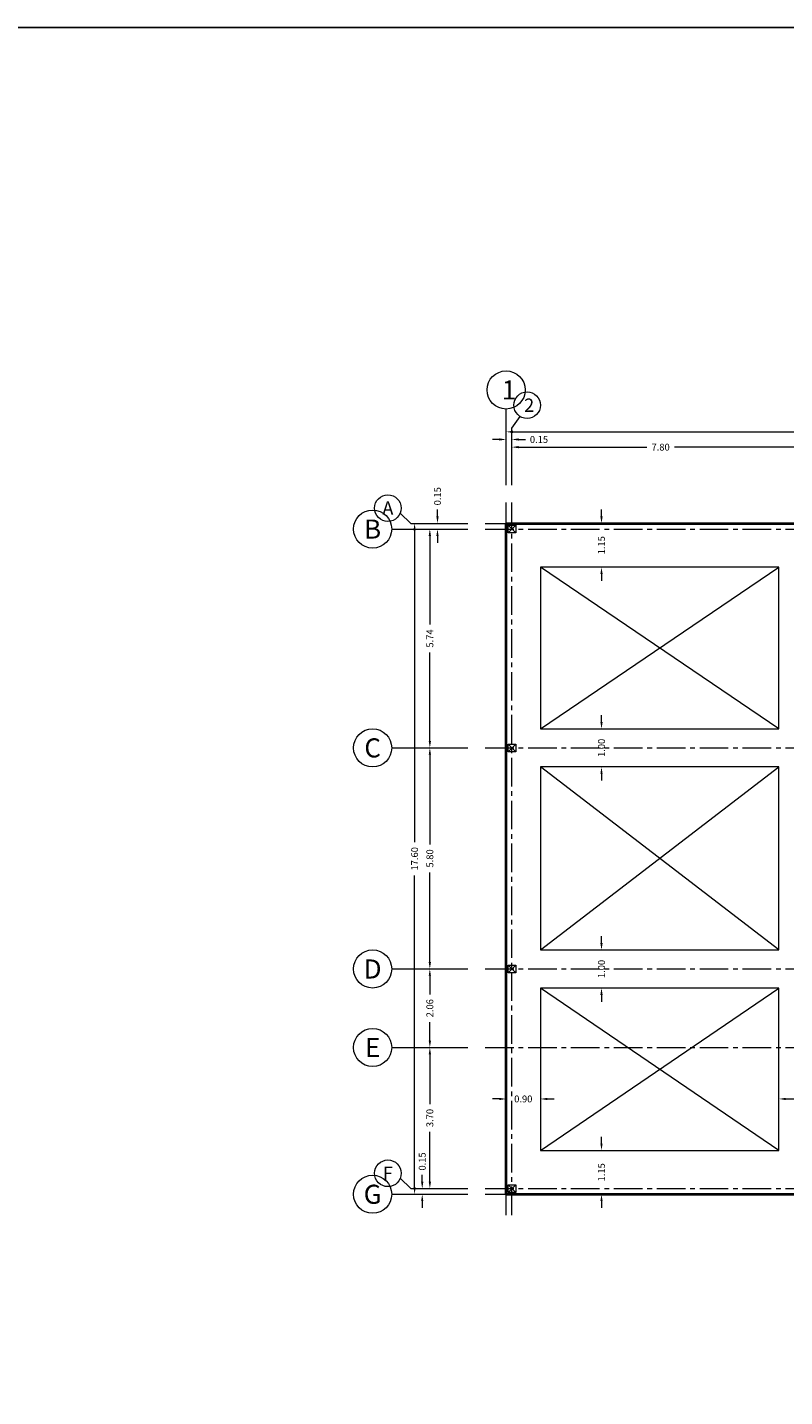
# Model space of a CAD drawing. Units: inches. Extents: x 269 to 848, y -413 to -122.
# Drawn here: x 312 to 331, y -158 to -122 of the extents above; entities that cross this region are included whole.
import ezdxf
from ezdxf.enums import TextEntityAlignment as Align

# ---------------------------------------------------------------- set-up
doc = ezdxf.new("R2010")
doc.units = ezdxf.units.IN
doc.header["$MEASUREMENT"] = 0
doc.linetypes.add('CENTER2', pattern=[1.125, 0.75, -0.125, 0.125, -0.125])
for name, color, linetype, lineweight in [('AXIS', 1, 'CENTER2', 9), ('COL_Foundaion', 4, 'Continuous', 9), ('DIM_Foundaion', 140, 'Continuous', 13), ('Dimension', 150, 'Continuous', 13), ('OPENING', 2, 'Continuous', 13), ('Plan_Foundaion', 110, 'Continuous', 40)]:
    doc.layers.add(name, color=color, linetype=linetype, lineweight=lineweight)
doc.styles.add('Rassam', font='ROMANC.SHX')
doc.dimstyles.new('Rassam', dxfattribs={"dimtxt": 0.18, "dimasz": 0.18, "dimexe": 0.1, "dimexo": 0.05, "dimgap": 0.09, "dimtad": 0, "dimzin": 1, "dimdsep": 46, "dimtxsty": 'Rassam', "dimcen": 0.09, "dimse1": 1, "dimse2": 1, "dimclre": 256, "dimadec": 0, "dimazin": 2, "dimtp": 0.1, "dimtm": 0.1, "dimtfac": 0.71, "dimtdec": 4, "dimtofl": 0, "dimtmove": 0, "dimatfit": 3, "dimldrblk": 'DOT', "dimfxl": 0, "dimtolj": 1, "dimtzin": 7, "dimlwd": -1, "dimlwe": -1, "dimarcsym": 0})

# ---------------------------------------------------------------- blocks, each defined once
blk = doc.blocks.new('*D1748')
at = {"layer": 'Defpoints', "color": 0}
for p in [(326.651, -151.874), (326.651, -151.874), (326.651, -153.024)]:
    blk.add_point(p, dxfattribs=at)
at = {"layer": 'Dimension', "color": 0}
for p, q in [((326.651, -151.694), (326.651, -151.514)), ((326.651, -153.204), (326.651, -153.384))]:
    blk.add_line(p, q, dxfattribs=at)
for points in [[(326.621, -151.694), (326.681, -151.694), (326.651, -151.874)], [(326.621, -153.204), (326.681, -153.204), (326.651, -153.024)]]:
    blk.add_solid(points, dxfattribs=at)
at = {"layer": 'Dimension', "color": 0, "insert": (326.651, -152.449), "char_height": 0.18, "attachment_point": 5, "rotation": 90, "style": 'Rassam'}
blk.add_mtext('\\A1;1.15', dxfattribs=at)
blk = doc.blocks.new('_Dot')
at = {"color": 0, "linetype": 'ByBlock', "lineweight": -2}
blk.add_line((-0.5, 0), (-1, 0), dxfattribs=at)
at = {"color": 0, "linetype": 'ByBlock', "const_width": 0.5}
blk.add_lwpolyline([(-0.25, 0, 1), (0.25, 0, 1)], format="xyb", close=True, dxfattribs=at)
blk = doc.blocks.new('*D1749')
at = {"layer": 'Defpoints', "color": 0}
for p in [(326.651, -135.424), (326.651, -135.424), (326.651, -136.574)]:
    blk.add_point(p, dxfattribs=at)
at = {"layer": 'Dimension', "color": 0}
for p, q in [((326.651, -135.244), (326.651, -135.064)), ((326.651, -136.754), (326.651, -136.934))]:
    blk.add_line(p, q, dxfattribs=at)
for points in [[(326.621, -135.244), (326.681, -135.244), (326.651, -135.424)], [(326.621, -136.754), (326.681, -136.754), (326.651, -136.574)]]:
    blk.add_solid(points, dxfattribs=at)
at = {"layer": 'Dimension', "color": 0, "insert": (326.651, -135.999), "char_height": 0.18, "attachment_point": 5, "rotation": 90, "style": 'Rassam'}
blk.add_mtext('\\A1;1.15', dxfattribs=at)
blk = doc.blocks.new('*D1752')
at = {"layer": 'Defpoints', "color": 0}
for p in [(326.651, -140.814), (326.651, -140.814), (326.651, -141.814)]:
    blk.add_point(p, dxfattribs=at)
at = {"layer": 'Dimension', "color": 0}
for p, q in [((326.651, -140.634), (326.651, -140.454)), ((326.651, -141.994), (326.651, -142.174))]:
    blk.add_line(p, q, dxfattribs=at)
for points in [[(326.621, -140.634), (326.681, -140.634), (326.651, -140.814)], [(326.621, -141.994), (326.681, -141.994), (326.651, -141.814)]]:
    blk.add_solid(points, dxfattribs=at)
at = {"layer": 'Dimension', "color": 0, "insert": (326.651, -141.314), "char_height": 0.18, "attachment_point": 5, "rotation": 90, "style": 'Rassam'}
blk.add_mtext('\\A1;1.00', dxfattribs=at)
blk = doc.blocks.new('*D1755')
at = {"layer": 'Defpoints', "color": 0}
for p in [(326.651, -146.614), (326.651, -146.614), (326.651, -147.614)]:
    blk.add_point(p, dxfattribs=at)
at = {"layer": 'Dimension', "color": 0}
for p, q in [((326.651, -146.434), (326.651, -146.254)), ((326.651, -147.794), (326.651, -147.974))]:
    blk.add_line(p, q, dxfattribs=at)
for points in [[(326.621, -146.434), (326.681, -146.434), (326.651, -146.614)], [(326.621, -147.794), (326.681, -147.794), (326.651, -147.614)]]:
    blk.add_solid(points, dxfattribs=at)
at = {"layer": 'Dimension', "color": 0, "insert": (326.651, -147.114), "char_height": 0.18, "attachment_point": 5, "rotation": 90, "style": 'Rassam'}
blk.add_mtext('\\A1;1.00', dxfattribs=at)
blk = doc.blocks.new('*D1763')
at = {"layer": 'Defpoints', "color": 0}
for p in [(324.151, -150.524), (325.051, -150.524), (325.051, -150.524)]:
    blk.add_point(p, dxfattribs=at)
at = {"layer": 'Dimension', "color": 0}
for p, q in [((323.971, -150.524), (323.791, -150.524)), ((325.231, -150.524), (325.411, -150.524))]:
    blk.add_line(p, q, dxfattribs=at)
for points in [[(323.971, -150.494), (323.971, -150.554), (324.151, -150.524)], [(325.231, -150.494), (325.231, -150.554), (325.051, -150.524)]]:
    blk.add_solid(points, dxfattribs=at)
at = {"layer": 'Dimension', "color": 0, "insert": (324.601, -150.524), "char_height": 0.18, "attachment_point": 5, "style": 'Rassam'}
blk.add_mtext('\\A1;0.90', dxfattribs=at)
blk = doc.blocks.new('*D1764')
at = {"layer": 'Defpoints', "color": 0}
for p in [(331.301, -150.524), (333.101, -150.524), (333.101, -150.524)]:
    blk.add_point(p, dxfattribs=at)
at = {"layer": 'Dimension', "color": 0}
for p, q in [((331.481, -150.524), (331.849, -150.524)), ((332.921, -150.524), (332.552, -150.524))]:
    blk.add_line(p, q, dxfattribs=at)
for points in [[(331.481, -150.494), (331.481, -150.554), (331.301, -150.524)], [(332.921, -150.494), (332.921, -150.554), (333.101, -150.524)]]:
    blk.add_solid(points, dxfattribs=at)
at = {"layer": 'Dimension', "color": 0, "insert": (332.201, -150.524), "char_height": 0.18, "attachment_point": 5, "style": 'Rassam'}
blk.add_mtext('\\A1;1.80', dxfattribs=at)
blk = doc.blocks.new('*D1777')
at = {"layer": 'Defpoints', "color": 0}
for p in [(321.951, -152.874), (322.151, -152.874), (322.151, -153.024)]:
    blk.add_point(p, dxfattribs=at)
at = {"layer": 'DIM_Foundaion', "color": 0}
for p, q in [((321.951, -152.694), (321.951, -152.514)), ((321.951, -153.204), (321.951, -153.384))]:
    blk.add_line(p, q, dxfattribs=at)
for points in [[(321.921, -152.694), (321.981, -152.694), (321.951, -152.874)], [(321.921, -153.204), (321.981, -153.204), (321.951, -153.024)]]:
    blk.add_solid(points, dxfattribs=at)
at = {"layer": 'DIM_Foundaion', "color": 0, "insert": (321.951, -152.163), "char_height": 0.18, "attachment_point": 5, "rotation": 90, "style": 'Rassam'}
blk.add_mtext('\\A1;0.15', dxfattribs=at)
blk = doc.blocks.new('*D1778')
at = {"layer": 'Defpoints', "color": 0}
for p in [(321.951, -152.874), (322.151, -152.874), (322.151, -153.024)]:
    blk.add_point(p, dxfattribs=at)
at = {"layer": 'DIM_Foundaion', "color": 0}
for p, q in [((321.951, -152.694), (321.951, -152.514)), ((321.951, -153.204), (321.951, -153.384))]:
    blk.add_line(p, q, dxfattribs=at)
for points in [[(321.921, -152.694), (321.981, -152.694), (321.951, -152.874)], [(321.921, -153.204), (321.981, -153.204), (321.951, -153.024)]]:
    blk.add_solid(points, dxfattribs=at)
at = {"layer": 'DIM_Foundaion', "color": 0, "insert": (321.951, -152.163), "char_height": 0.18, "attachment_point": 5, "rotation": 90, "style": 'Rassam'}
blk.add_mtext('\\A1;0.15', dxfattribs=at)
blk = doc.blocks.new('*D1787')
at = {"layer": 'Defpoints', "color": 0}
for p in [(322.151, -149.174), (322.151, -149.174), (322.151, -152.874)]:
    blk.add_point(p, dxfattribs=at)
at = {"layer": 'DIM_Foundaion', "color": 0}
for p, q in [((322.151, -149.354), (322.151, -150.66)), ((322.151, -152.694), (322.151, -151.389))]:
    blk.add_line(p, q, dxfattribs=at)
for points in [[(322.121, -149.354), (322.181, -149.354), (322.151, -149.174)], [(322.121, -152.694), (322.181, -152.694), (322.151, -152.874)]]:
    blk.add_solid(points, dxfattribs=at)
at = {"layer": 'DIM_Foundaion', "color": 0, "insert": (322.151, -151.024), "char_height": 0.18, "attachment_point": 5, "rotation": 90, "style": 'Rassam'}
blk.add_mtext('\\A1;3.70', dxfattribs=at)
blk = doc.blocks.new('*D1788')
at = {"layer": 'Defpoints', "color": 0}
for p in [(322.151, -149.174), (322.151, -149.174), (322.151, -152.874)]:
    blk.add_point(p, dxfattribs=at)
at = {"layer": 'DIM_Foundaion', "color": 0}
for p, q in [((322.151, -149.354), (322.151, -150.66)), ((322.151, -152.694), (322.151, -151.389))]:
    blk.add_line(p, q, dxfattribs=at)
for points in [[(322.121, -149.354), (322.181, -149.354), (322.151, -149.174)], [(322.121, -152.694), (322.181, -152.694), (322.151, -152.874)]]:
    blk.add_solid(points, dxfattribs=at)
at = {"layer": 'DIM_Foundaion', "color": 0, "insert": (322.151, -151.024), "char_height": 0.18, "attachment_point": 5, "rotation": 90, "style": 'Rassam'}
blk.add_mtext('\\A1;3.70', dxfattribs=at)
blk = doc.blocks.new('*D1797')
at = {"layer": 'Defpoints', "color": 0}
for p in [(322.151, -147.114), (322.151, -147.114), (322.151, -149.174)]:
    blk.add_point(p, dxfattribs=at)
at = {"layer": 'DIM_Foundaion', "color": 0}
for p, q in [((322.151, -147.294), (322.151, -147.78)), ((322.151, -148.994), (322.151, -148.509))]:
    blk.add_line(p, q, dxfattribs=at)
for points in [[(322.121, -147.294), (322.181, -147.294), (322.151, -147.114)], [(322.121, -148.994), (322.181, -148.994), (322.151, -149.174)]]:
    blk.add_solid(points, dxfattribs=at)
at = {"layer": 'DIM_Foundaion', "color": 0, "insert": (322.151, -148.144), "char_height": 0.18, "attachment_point": 5, "rotation": 90, "style": 'Rassam'}
blk.add_mtext('\\A1;2.06', dxfattribs=at)
blk = doc.blocks.new('*D1798')
at = {"layer": 'Defpoints', "color": 0}
for p in [(322.151, -147.114), (322.151, -147.114), (322.151, -149.174)]:
    blk.add_point(p, dxfattribs=at)
at = {"layer": 'DIM_Foundaion', "color": 0}
for p, q in [((322.151, -147.294), (322.151, -147.78)), ((322.151, -148.994), (322.151, -148.509))]:
    blk.add_line(p, q, dxfattribs=at)
for points in [[(322.121, -147.294), (322.181, -147.294), (322.151, -147.114)], [(322.121, -148.994), (322.181, -148.994), (322.151, -149.174)]]:
    blk.add_solid(points, dxfattribs=at)
at = {"layer": 'DIM_Foundaion', "color": 0, "insert": (322.151, -148.144), "char_height": 0.18, "attachment_point": 5, "rotation": 90, "style": 'Rassam'}
blk.add_mtext('\\A1;2.06', dxfattribs=at)
blk = doc.blocks.new('*D1807')
at = {"layer": 'Defpoints', "color": 0}
for p in [(322.151, -141.314), (322.151, -141.314), (322.151, -147.114)]:
    blk.add_point(p, dxfattribs=at)
at = {"layer": 'DIM_Foundaion', "color": 0}
for p, q in [((322.151, -141.494), (322.151, -143.85)), ((322.151, -146.934), (322.151, -144.579))]:
    blk.add_line(p, q, dxfattribs=at)
for points in [[(322.121, -141.494), (322.181, -141.494), (322.151, -141.314)], [(322.121, -146.934), (322.181, -146.934), (322.151, -147.114)]]:
    blk.add_solid(points, dxfattribs=at)
at = {"layer": 'DIM_Foundaion', "color": 0, "insert": (322.151, -144.214), "char_height": 0.18, "attachment_point": 5, "rotation": 90, "style": 'Rassam'}
blk.add_mtext('\\A1;5.80', dxfattribs=at)
blk = doc.blocks.new('*D1808')
at = {"layer": 'Defpoints', "color": 0}
for p in [(322.151, -141.314), (322.151, -141.314), (322.151, -147.114)]:
    blk.add_point(p, dxfattribs=at)
at = {"layer": 'DIM_Foundaion', "color": 0}
for p, q in [((322.151, -141.494), (322.151, -143.85)), ((322.151, -146.934), (322.151, -144.579))]:
    blk.add_line(p, q, dxfattribs=at)
for points in [[(322.121, -141.494), (322.181, -141.494), (322.151, -141.314)], [(322.121, -146.934), (322.181, -146.934), (322.151, -147.114)]]:
    blk.add_solid(points, dxfattribs=at)
at = {"layer": 'DIM_Foundaion', "color": 0, "insert": (322.151, -144.214), "char_height": 0.18, "attachment_point": 5, "rotation": 90, "style": 'Rassam'}
blk.add_mtext('\\A1;5.80', dxfattribs=at)
blk = doc.blocks.new('*D1817')
at = {"layer": 'Defpoints', "color": 0}
for p in [(322.151, -135.574), (322.151, -135.574), (322.151, -141.314)]:
    blk.add_point(p, dxfattribs=at)
at = {"layer": 'DIM_Foundaion', "color": 0}
for p, q in [((322.151, -135.754), (322.151, -138.076)), ((322.151, -141.134), (322.151, -138.813))]:
    blk.add_line(p, q, dxfattribs=at)
for points in [[(322.121, -135.754), (322.181, -135.754), (322.151, -135.574)], [(322.121, -141.134), (322.181, -141.134), (322.151, -141.314)]]:
    blk.add_solid(points, dxfattribs=at)
at = {"layer": 'DIM_Foundaion', "color": 0, "insert": (322.151, -138.444), "char_height": 0.18, "attachment_point": 5, "rotation": 90, "style": 'Rassam'}
blk.add_mtext('\\A1;5.74', dxfattribs=at)
blk = doc.blocks.new('*D1818')
at = {"layer": 'Defpoints', "color": 0}
for p in [(322.151, -135.574), (322.151, -135.574), (322.151, -141.314)]:
    blk.add_point(p, dxfattribs=at)
at = {"layer": 'DIM_Foundaion', "color": 0}
for p, q in [((322.151, -135.754), (322.151, -138.076)), ((322.151, -141.134), (322.151, -138.813))]:
    blk.add_line(p, q, dxfattribs=at)
for points in [[(322.121, -135.754), (322.181, -135.754), (322.151, -135.574)], [(322.121, -141.134), (322.181, -141.134), (322.151, -141.314)]]:
    blk.add_solid(points, dxfattribs=at)
at = {"layer": 'DIM_Foundaion', "color": 0, "insert": (322.151, -138.444), "char_height": 0.18, "attachment_point": 5, "rotation": 90, "style": 'Rassam'}
blk.add_mtext('\\A1;5.74', dxfattribs=at)
blk = doc.blocks.new('*D1827')
at = {"layer": 'Defpoints', "color": 0}
for p in [(322.151, -135.424), (322.151, -135.574), (322.351, -135.424)]:
    blk.add_point(p, dxfattribs=at)
at = {"layer": 'DIM_Foundaion', "color": 0}
for p, q in [((322.351, -135.244), (322.351, -135.064)), ((322.351, -135.754), (322.351, -135.934))]:
    blk.add_line(p, q, dxfattribs=at)
for points in [[(322.321, -135.244), (322.381, -135.244), (322.351, -135.424)], [(322.321, -135.754), (322.381, -135.754), (322.351, -135.574)]]:
    blk.add_solid(points, dxfattribs=at)
at = {"layer": 'DIM_Foundaion', "color": 0, "insert": (322.351, -134.713), "char_height": 0.18, "attachment_point": 5, "rotation": 90, "style": 'Rassam'}
blk.add_mtext('\\A1;0.15', dxfattribs=at)
blk = doc.blocks.new('*D1828')
at = {"layer": 'Defpoints', "color": 0}
for p in [(322.151, -135.424), (322.151, -135.574), (322.351, -135.424)]:
    blk.add_point(p, dxfattribs=at)
at = {"layer": 'DIM_Foundaion', "color": 0}
for p, q in [((322.351, -135.244), (322.351, -135.064)), ((322.351, -135.754), (322.351, -135.934))]:
    blk.add_line(p, q, dxfattribs=at)
for points in [[(322.321, -135.244), (322.381, -135.244), (322.351, -135.424)], [(322.321, -135.754), (322.381, -135.754), (322.351, -135.574)]]:
    blk.add_solid(points, dxfattribs=at)
at = {"layer": 'DIM_Foundaion', "color": 0, "insert": (322.351, -134.713), "char_height": 0.18, "attachment_point": 5, "rotation": 90, "style": 'Rassam'}
blk.add_mtext('\\A1;0.15', dxfattribs=at)
blk = doc.blocks.new('*D1837')
at = {"layer": 'Defpoints', "color": 0}
for p in [(321.751, -135.424), (321.751, -135.424), (321.751, -153.024)]:
    blk.add_point(p, dxfattribs=at)
at = {"layer": 'DIM_Foundaion', "color": 0}
for p, q in [((321.751, -135.604), (321.751, -143.787)), ((321.751, -152.844), (321.751, -144.661))]:
    blk.add_line(p, q, dxfattribs=at)
for points in [[(321.721, -135.604), (321.781, -135.604), (321.751, -135.424)], [(321.721, -152.844), (321.781, -152.844), (321.751, -153.024)]]:
    blk.add_solid(points, dxfattribs=at)
at = {"layer": 'DIM_Foundaion', "color": 0, "insert": (321.751, -144.224), "char_height": 0.18, "attachment_point": 5, "rotation": 90, "style": 'Rassam'}
blk.add_mtext('\\A1;17.60', dxfattribs=at)
blk = doc.blocks.new('*D1838')
at = {"layer": 'Defpoints', "color": 0}
for p in [(321.751, -135.424), (321.751, -135.424), (321.751, -153.024)]:
    blk.add_point(p, dxfattribs=at)
at = {"layer": 'DIM_Foundaion', "color": 0}
for p, q in [((321.751, -135.604), (321.751, -143.787)), ((321.751, -152.844), (321.751, -144.661))]:
    blk.add_line(p, q, dxfattribs=at)
for points in [[(321.721, -135.604), (321.781, -135.604), (321.751, -135.424)], [(321.721, -152.844), (321.781, -152.844), (321.751, -153.024)]]:
    blk.add_solid(points, dxfattribs=at)
at = {"layer": 'DIM_Foundaion', "color": 0, "insert": (321.751, -144.224), "char_height": 0.18, "attachment_point": 5, "rotation": 90, "style": 'Rassam'}
blk.add_mtext('\\A1;17.60', dxfattribs=at)
blk = doc.blocks.new('*D1855')
at = {"layer": 'Defpoints', "color": 0}
for p in [(324.301, -133.224), (324.151, -133.424), (324.301, -133.424)]:
    blk.add_point(p, dxfattribs=at)
at = {"layer": 'DIM_Foundaion', "color": 0}
for p, q in [((323.971, -133.224), (323.791, -133.224)), ((324.481, -133.224), (324.661, -133.224))]:
    blk.add_line(p, q, dxfattribs=at)
for points in [[(323.971, -133.194), (323.971, -133.254), (324.151, -133.224)], [(324.481, -133.194), (324.481, -133.254), (324.301, -133.224)]]:
    blk.add_solid(points, dxfattribs=at)
at = {"layer": 'DIM_Foundaion', "color": 0, "insert": (325.012, -133.224), "char_height": 0.18, "attachment_point": 5, "style": 'Rassam'}
blk.add_mtext('\\A1;0.15', dxfattribs=at)
blk = doc.blocks.new('*D1856')
at = {"layer": 'Defpoints', "color": 0}
for p in [(324.301, -133.224), (324.151, -133.424), (324.301, -133.424)]:
    blk.add_point(p, dxfattribs=at)
at = {"layer": 'DIM_Foundaion', "color": 0}
for p, q in [((323.971, -133.224), (323.791, -133.224)), ((324.481, -133.224), (324.661, -133.224))]:
    blk.add_line(p, q, dxfattribs=at)
for points in [[(323.971, -133.194), (323.971, -133.254), (324.151, -133.224)], [(324.481, -133.194), (324.481, -133.254), (324.301, -133.224)]]:
    blk.add_solid(points, dxfattribs=at)
at = {"layer": 'DIM_Foundaion', "color": 0, "insert": (325.012, -133.224), "char_height": 0.18, "attachment_point": 5, "style": 'Rassam'}
blk.add_mtext('\\A1;0.15', dxfattribs=at)
blk = doc.blocks.new('*D1865')
at = {"layer": 'Defpoints', "color": 0}
for p in [(324.301, -133.424), (332.101, -133.424), (332.101, -133.424)]:
    blk.add_point(p, dxfattribs=at)
at = {"layer": 'DIM_Foundaion', "color": 0}
for p, q in [((324.481, -133.424), (327.837, -133.424)), ((331.921, -133.424), (328.565, -133.424))]:
    blk.add_line(p, q, dxfattribs=at)
for points in [[(324.481, -133.394), (324.481, -133.454), (324.301, -133.424)], [(331.921, -133.394), (331.921, -133.454), (332.101, -133.424)]]:
    blk.add_solid(points, dxfattribs=at)
at = {"layer": 'DIM_Foundaion', "color": 0, "insert": (328.201, -133.424), "char_height": 0.18, "attachment_point": 5, "style": 'Rassam'}
blk.add_mtext('\\A1;7.80', dxfattribs=at)
blk = doc.blocks.new('*D1866')
at = {"layer": 'Defpoints', "color": 0}
for p in [(324.301, -133.424), (332.101, -133.424), (332.101, -133.424)]:
    blk.add_point(p, dxfattribs=at)
at = {"layer": 'DIM_Foundaion', "color": 0}
for p, q in [((324.481, -133.424), (327.837, -133.424)), ((331.921, -133.424), (328.565, -133.424))]:
    blk.add_line(p, q, dxfattribs=at)
for points in [[(324.481, -133.394), (324.481, -133.454), (324.301, -133.424)], [(331.921, -133.394), (331.921, -133.454), (332.101, -133.424)]]:
    blk.add_solid(points, dxfattribs=at)
at = {"layer": 'DIM_Foundaion', "color": 0, "insert": (328.201, -133.424), "char_height": 0.18, "attachment_point": 5, "style": 'Rassam'}
blk.add_mtext('\\A1;7.80', dxfattribs=at)
blk = doc.blocks.new('*D1925')
at = {"layer": 'Defpoints', "color": 0}
for p in [(324.151, -133.024), (354.451, -133.024), (354.451, -133.024)]:
    blk.add_point(p, dxfattribs=at)
at = {"layer": 'DIM_Foundaion', "color": 0}
for p, q in [((324.331, -133.024), (338.851, -133.024)), ((354.271, -133.024), (339.751, -133.024))]:
    blk.add_line(p, q, dxfattribs=at)
for points in [[(324.331, -132.994), (324.331, -133.054), (324.151, -133.024)], [(354.271, -132.994), (354.271, -133.054), (354.451, -133.024)]]:
    blk.add_solid(points, dxfattribs=at)
at = {"layer": 'DIM_Foundaion', "color": 0, "insert": (339.301, -133.024), "char_height": 0.18, "attachment_point": 5, "style": 'Rassam'}
blk.add_mtext('\\A1;30.30', dxfattribs=at)
blk = doc.blocks.new('*D1926')
at = {"layer": 'Defpoints', "color": 0}
for p in [(324.151, -133.024), (354.451, -133.024), (354.451, -133.024)]:
    blk.add_point(p, dxfattribs=at)
at = {"layer": 'DIM_Foundaion', "color": 0}
for p, q in [((324.331, -133.024), (338.851, -133.024)), ((354.271, -133.024), (339.751, -133.024))]:
    blk.add_line(p, q, dxfattribs=at)
for points in [[(324.331, -132.994), (324.331, -133.054), (324.151, -133.024)], [(354.271, -132.994), (354.271, -133.054), (354.451, -133.024)]]:
    blk.add_solid(points, dxfattribs=at)
at = {"layer": 'DIM_Foundaion', "color": 0, "insert": (339.301, -133.024), "char_height": 0.18, "attachment_point": 5, "style": 'Rassam'}
blk.add_mtext('\\A1;30.30', dxfattribs=at)

msp = doc.modelspace()

# ---------------------------------------------------------------- linework, layer by layer
msp.add_lwpolyline([(268.921, -122.4128), (848.1314, -122.4128), (848.1314, -248.7196), (268.921, -248.7196)], close=True)
at = {"layer": 'AXIS'}
for p, q in [((324.1508, -153.5743), (324.1508, -134.8743)), ((324.3008, -153.5743), (324.3008, -134.8743)), ((323.6008, -135.4243), (355.0008, -135.4243)), ((323.6008, -135.5743), (355.0008, -135.5743)), ((323.6008, -141.3143), (355.0008, -141.3143)), ((323.6008, -147.1143), (355.0008, -147.1143)), ((323.6008, -149.1743), (355.0008, -149.1743)), ((323.6008, -152.8743), (355.0008, -152.8743)), ((323.6008, -153.0243), (355.0008, -153.0243))]:
    msp.add_line(p, q, dxfattribs=at)
at = {"layer": 'COL_Foundaion'}
for p, q in [((324.2008, -135.6743), (324.4008, -135.4743)), ((324.4008, -135.6743), (324.2008, -135.4743)), ((324.2008, -141.4143), (324.4008, -141.2143)), ((324.4008, -141.4143), (324.2008, -141.2143)), ((324.2008, -147.2143), (324.4008, -147.0143)), ((324.4008, -147.2143), (324.2008, -147.0143)), ((324.2008, -152.9743), (324.4008, -152.7743)), ((324.4008, -152.9743), (324.2008, -152.7743))]:
    msp.add_line(p, q, dxfattribs=at)
for points in [[(324.2008, -135.6743), (324.2008, -135.4743), (324.4008, -135.4743), (324.4008, -135.6743), (324.2008, -135.6743)], [(324.2008, -141.4143), (324.2008, -141.2143), (324.4008, -141.2143), (324.4008, -141.4143), (324.2008, -141.4143)], [(324.2008, -147.2143), (324.2008, -147.0143), (324.4008, -147.0143), (324.4008, -147.2143), (324.2008, -147.2143)], [(324.2008, -152.9743), (324.2008, -152.7743), (324.4008, -152.7743), (324.4008, -152.9743), (324.2008, -152.9743)]]:
    msp.add_lwpolyline(points, dxfattribs=at)
at = {"layer": 'DIM_Foundaion'}
for p, q in [((324.1508, -134.4243), (324.1508, -132.4243)), ((324.3008, -132.9243), (324.5208, -132.6243)), ((324.3008, -134.4243), (324.3008, -132.9243)), ((321.6508, -135.4243), (321.3708, -135.1543)), ((321.1508, -135.5743), (323.1508, -135.5743)), ((321.6508, -135.4243), (323.1508, -135.4243)), ((321.1508, -141.3143), (323.1508, -141.3143)), ((321.1508, -147.1143), (323.1508, -147.1143)), ((321.1508, -149.1743), (323.1508, -149.1743)), ((321.6508, -152.8743), (321.3708, -152.6043)), ((321.6508, -152.8743), (323.1508, -152.8743)), ((321.1508, -153.0243), (323.1508, -153.0243))]:
    msp.add_line(p, q, dxfattribs=at)
for centre, radius in [((324.1508, -131.9243), 0.5), ((324.7008, -132.3243), 0.35), ((321.0508, -135.0243), 0.35), ((320.6508, -135.5743), 0.5), ((320.6508, -141.3143), 0.5), ((320.6508, -147.1143), 0.5), ((320.6508, -149.1743), 0.5), ((321.0508, -152.4743), 0.35), ((320.6508, -153.0243), 0.5)]:
    msp.add_circle(centre, radius, dxfattribs=at)
at = {"layer": 'OPENING'}
for p, q in [((331.3008, -136.5743), (325.0508, -136.5743)), ((325.0508, -136.5743), (325.0508, -140.8143)), ((325.0508, -140.8143), (331.3008, -136.5743)), ((331.3008, -140.8143), (325.0508, -136.5743)), ((331.3008, -140.8143), (331.3008, -136.5743)), ((325.0508, -140.8143), (331.3008, -140.8143)), ((331.3008, -141.8143), (325.0508, -141.8143)), ((325.0508, -141.8143), (325.0508, -146.6143)), ((325.0508, -146.6143), (331.3008, -141.8143)), ((331.3008, -146.6143), (325.0508, -141.8143)), ((331.3008, -146.6143), (331.3008, -141.8143)), ((325.0508, -146.6143), (331.3008, -146.6143)), ((331.3008, -147.6143), (325.0508, -147.6143)), ((325.0508, -147.6143), (325.0508, -151.8743)), ((325.0508, -151.8743), (331.3008, -147.6143)), ((331.3008, -151.8743), (325.0508, -147.6143)), ((331.3008, -151.8743), (331.3008, -147.6143)), ((325.0508, -151.8743), (331.3008, -151.8743))]:
    msp.add_line(p, q, dxfattribs=at)
at = {"layer": 'Plan_Foundaion'}
for p, q in [((324.1508, -135.4243), (354.4508, -135.4243)), ((324.1508, -153.0243), (324.1508, -135.4243)), ((324.1508, -153.0243), (354.4508, -153.0243))]:
    msp.add_line(p, q, dxfattribs=at)

# ---------------------------------------------------------------- texts
at = {"layer": 'DIM_Foundaion', "style": 'Rassam'}
for s, height, p in [(' 1', 0.5, (324.1508, -131.9243)), (' 2', 0.35, (324.7008, -132.3243)), ('A', 0.35, (321.0508, -135.0243)), ('B', 0.5, (320.6508, -135.5743)), ('C', 0.5, (320.6508, -141.3143)), ('D', 0.5, (320.6508, -147.1143)), ('E', 0.5, (320.6508, -149.1743)), ('F', 0.35, (321.0508, -152.4743)), ('G', 0.5, (320.6508, -153.0243))]:
    msp.add_text(s, height=height, dxfattribs=at).set_placement(p, align=Align.MIDDLE_CENTER)

# ---------------------------------------------------------------- dimensions: what is measured, and where the dimension line sits
at = {"layer": 'DIM_Foundaion'}
for p1, p2, distance, picture, middle in [((324.1508, -133.4243), (324.3008, -133.4243), 0.2, '*D1855', (325.0122, -133.2243)), ((324.1508, -133.4243), (324.3008, -133.4243), 0.2, '*D1856', (325.0122, -133.2243)), ((324.1508, -133.0243), (354.4508, -133.0243), 0, '*D1925', (339.3008, -133.0243)), ((324.1508, -133.0243), (354.4508, -133.0243), 0, '*D1926', (339.3008, -133.0243)), ((324.3008, -133.4243), (332.1008, -133.4243), 0, '*D1865', (328.2008, -133.4243)), ((324.3008, -133.4243), (332.1008, -133.4243), 0, '*D1866', (328.2008, -133.4243)), ((322.1508, -135.5743), (322.1508, -135.4243), -0.2, '*D1827', (322.3508, -134.7129)), ((322.1508, -135.5743), (322.1508, -135.4243), -0.2, '*D1828', (322.3508, -134.7129)), ((321.7508, -153.0243), (321.7508, -135.4243), 0, '*D1837', (321.7508, -144.2243)), ((321.7508, -153.0243), (321.7508, -135.4243), 0, '*D1838', (321.7508, -144.2243)), ((322.1508, -141.3143), (322.1508, -135.5743), 0, '*D1817', (322.1508, -138.4443)), ((322.1508, -141.3143), (322.1508, -135.5743), 0, '*D1818', (322.1508, -138.4443)), ((322.1508, -147.1143), (322.1508, -141.3143), 0, '*D1807', (322.1508, -144.2143)), ((322.1508, -147.1143), (322.1508, -141.3143), 0, '*D1808', (322.1508, -144.2143)), ((322.1508, -149.1743), (322.1508, -147.1143), 0, '*D1797', (322.1508, -148.1443)), ((322.1508, -149.1743), (322.1508, -147.1143), 0, '*D1798', (322.1508, -148.1443)), ((322.1508, -152.8743), (322.1508, -149.1743), 0, '*D1787', (322.1508, -151.0243)), ((322.1508, -152.8743), (322.1508, -149.1743), 0, '*D1788', (322.1508, -151.0243)), ((322.1508, -153.0243), (322.1508, -152.8743), 0.2, '*D1777', (321.9508, -152.1629)), ((322.1508, -153.0243), (322.1508, -152.8743), 0.2, '*D1778', (321.9508, -152.1629))]:
    dim = msp.add_aligned_dim(p1=p1, p2=p2, distance=distance, dimstyle='Rassam', dxfattribs=at)
    dim.commit()
    dim.dimension.update_dxf_attribs({"geometry": picture, "text_midpoint": middle})
at = {"layer": 'Dimension'}
for p1, p2, picture, middle in [((326.6508, -136.5743), (326.6508, -135.4243), '*D1749', (326.6508, -135.9993)), ((326.6508, -141.8143), (326.6508, -140.8143), '*D1752', (326.6508, -141.3143)), ((326.6508, -147.6143), (326.6508, -146.6143), '*D1755', (326.6508, -147.1143)), ((324.1508, -150.5243), (325.0508, -150.5243), '*D1763', (324.6008, -150.5243)), ((331.3008, -150.5243), (333.1008, -150.5243), '*D1764', (332.2008, -150.5243)), ((326.6508, -153.0243), (326.6508, -151.8743), '*D1748', (326.6508, -152.4493))]:
    dim = msp.add_aligned_dim(p1=p1, p2=p2, distance=0, dimstyle='Rassam', dxfattribs=at)
    dim.commit()
    dim.dimension.update_dxf_attribs({"geometry": picture, "text_midpoint": middle})

doc.saveas('drawing.dxf')
